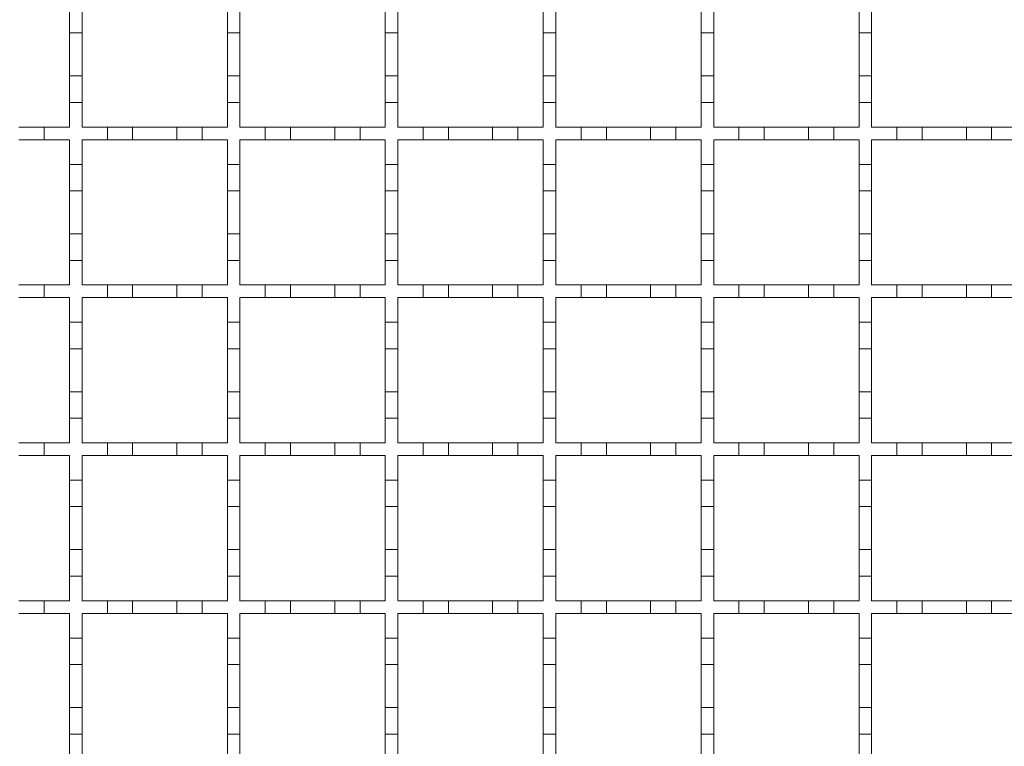
# Model space of a CAD drawing. Units: millimetres. Extents: x 727 to 2290, y 318 to 2007.
# Drawn here: x 949 to 1105, y 1537 to 1652 of the extents above; entities that cross this region are included whole.
import ezdxf

# ---------------------------------------------------------------- set-up
doc = ezdxf.new("R2010")
doc.units = ezdxf.units.MM
doc.header["$LTSCALE"] = 10
doc.linetypes.add('SLD-Durchgehend', pattern=[0])

msp = doc.modelspace()

# ---------------------------------------------------------------- linework, layer by layer
at = {"color": 7, "linetype": 'SLD-Durchgehend', "lineweight": 18}
for p, q in [((956.65, 1649.72), (956.65, 1653.92)), ((958.65, 1653.92), (958.65, 1649.72)), ((981.65, 1649.72), (981.65, 1653.92)), ((983.65, 1653.92), (983.65, 1649.72)), ((1006.65, 1649.72), (1006.65, 1653.92)), ((1008.65, 1653.92), (1008.65, 1649.72)), ((1031.65, 1649.72), (1031.65, 1653.92)), ((1033.65, 1653.92), (1033.65, 1649.72)), ((1056.65, 1649.72), (1056.65, 1653.92)), ((1058.65, 1653.92), (1058.65, 1649.72)), ((1081.65, 1649.72), (1081.65, 1653.92)), ((1083.65, 1653.92), (1083.65, 1649.72)), ((958.65, 1649.72), (956.65, 1649.72)), ((956.65, 1649.72), (956.65, 1642.92)), ((958.65, 1642.92), (958.65, 1649.72)), ((983.65, 1649.72), (981.65, 1649.72)), ((981.65, 1649.72), (981.65, 1642.92)), ((983.65, 1642.92), (983.65, 1649.72)), ((1008.65, 1649.72), (1006.65, 1649.72)), ((1006.65, 1649.72), (1006.65, 1642.92)), ((1008.65, 1642.92), (1008.65, 1649.72)), ((1033.65, 1649.72), (1031.65, 1649.72)), ((1031.65, 1649.72), (1031.65, 1642.92)), ((1033.65, 1642.92), (1033.65, 1649.72)), ((1058.65, 1649.72), (1056.65, 1649.72)), ((1056.65, 1649.72), (1056.65, 1642.92)), ((1058.65, 1642.92), (1058.65, 1649.72)), ((1083.65, 1649.72), (1081.65, 1649.72)), ((1081.65, 1649.72), (1081.65, 1642.92)), ((1083.65, 1642.92), (1083.65, 1649.72)), ((956.65, 1642.92), (958.65, 1642.92)), ((956.65, 1638.72), (956.65, 1642.92)), ((958.65, 1642.92), (958.65, 1638.72)), ((981.65, 1642.92), (983.65, 1642.92)), ((981.65, 1638.72), (981.65, 1642.92)), ((983.65, 1642.92), (983.65, 1638.72)), ((1006.65, 1642.92), (1008.65, 1642.92)), ((1006.65, 1638.72), (1006.65, 1642.92)), ((1008.65, 1642.92), (1008.65, 1638.72)), ((1031.65, 1642.92), (1033.65, 1642.92)), ((1031.65, 1638.72), (1031.65, 1642.92)), ((1033.65, 1642.92), (1033.65, 1638.72)), ((1056.65, 1642.92), (1058.65, 1642.92)), ((1056.65, 1638.72), (1056.65, 1642.92)), ((1058.65, 1642.92), (1058.65, 1638.72)), ((1081.65, 1642.92), (1083.65, 1642.92)), ((1081.65, 1638.72), (1081.65, 1642.92)), ((1083.65, 1642.92), (1083.65, 1638.72)), ((956.65, 1638.72), (956.65, 1634.82)), ((958.65, 1638.72), (956.65, 1638.72)), ((958.65, 1634.82), (958.65, 1638.72)), ((981.65, 1638.72), (981.65, 1634.82)), ((983.65, 1638.72), (981.65, 1638.72)), ((983.65, 1634.82), (983.65, 1638.72)), ((1006.65, 1638.72), (1006.65, 1634.82)), ((1008.65, 1638.72), (1006.65, 1638.72)), ((1008.65, 1634.82), (1008.65, 1638.72)), ((1031.65, 1638.72), (1031.65, 1634.82)), ((1033.65, 1638.72), (1031.65, 1638.72)), ((1033.65, 1634.82), (1033.65, 1638.72)), ((1056.65, 1638.72), (1056.65, 1634.82)), ((1058.65, 1638.72), (1056.65, 1638.72)), ((1058.65, 1634.82), (1058.65, 1638.72)), ((1081.65, 1638.72), (1081.65, 1634.82)), ((1083.65, 1638.72), (1081.65, 1638.72)), ((1083.65, 1634.82), (1083.65, 1638.72)), ((948.65, 1634.82), (952.65, 1634.82)), ((952.65, 1634.82), (952.65, 1632.82)), ((952.65, 1634.82), (956.65, 1634.82)), ((958.65, 1634.82), (962.65, 1634.82)), ((962.65, 1632.82), (962.65, 1634.82)), ((962.65, 1634.82), (966.65, 1634.82)), ((966.65, 1634.82), (966.65, 1632.82)), ((966.65, 1634.82), (973.65, 1634.82)), ((973.65, 1632.82), (973.65, 1634.82)), ((973.65, 1634.82), (977.65, 1634.82)), ((977.65, 1634.82), (977.65, 1632.82)), ((977.65, 1634.82), (981.65, 1634.82)), ((983.65, 1634.82), (987.65, 1634.82)), ((987.65, 1632.82), (987.65, 1634.82)), ((987.65, 1634.82), (991.65, 1634.82)), ((991.65, 1634.82), (991.65, 1632.82)), ((991.65, 1634.82), (998.65, 1634.82)), ((998.65, 1632.82), (998.65, 1634.82)), ((998.65, 1634.82), (1002.65, 1634.82)), ((1002.65, 1634.82), (1002.65, 1632.82)), ((1002.65, 1634.82), (1006.65, 1634.82)), ((1008.65, 1634.82), (1012.65, 1634.82)), ((1012.65, 1632.82), (1012.65, 1634.82)), ((1012.65, 1634.82), (1016.65, 1634.82)), ((1016.65, 1634.82), (1016.65, 1632.82)), ((1016.65, 1634.82), (1023.65, 1634.82)), ((1023.65, 1632.82), (1023.65, 1634.82)), ((1023.65, 1634.82), (1027.65, 1634.82)), ((1027.65, 1634.82), (1027.65, 1632.82)), ((1027.65, 1634.82), (1031.65, 1634.82)), ((1033.65, 1634.82), (1037.65, 1634.82)), ((1037.65, 1632.82), (1037.65, 1634.82)), ((1037.65, 1634.82), (1041.65, 1634.82)), ((1041.65, 1634.82), (1041.65, 1632.82)), ((1041.65, 1634.82), (1048.65, 1634.82)), ((1048.65, 1632.82), (1048.65, 1634.82)), ((1048.65, 1634.82), (1052.65, 1634.82)), ((1052.65, 1634.82), (1052.65, 1632.82)), ((1052.65, 1634.82), (1056.65, 1634.82)), ((1058.65, 1634.82), (1062.65, 1634.82)), ((1062.65, 1632.82), (1062.65, 1634.82)), ((1062.65, 1634.82), (1066.65, 1634.82)), ((1066.65, 1634.82), (1066.65, 1632.82)), ((1066.65, 1634.82), (1073.65, 1634.82)), ((1073.65, 1632.82), (1073.65, 1634.82)), ((1073.65, 1634.82), (1077.65, 1634.82)), ((1077.65, 1634.82), (1077.65, 1632.82)), ((1077.65, 1634.82), (1081.65, 1634.82)), ((1083.65, 1634.82), (1087.65, 1634.82)), ((1087.65, 1632.82), (1087.65, 1634.82)), ((1087.65, 1634.82), (1091.65, 1634.82)), ((1091.65, 1634.82), (1091.65, 1632.82)), ((1091.65, 1634.82), (1098.65, 1634.82)), ((1098.65, 1632.82), (1098.65, 1634.82)), ((1098.65, 1634.82), (1102.65, 1634.82)), ((1102.65, 1634.82), (1102.65, 1632.82)), ((1102.65, 1634.82), (1106.65, 1634.82)), ((952.65, 1632.82), (948.65, 1632.82)), ((956.65, 1632.82), (952.65, 1632.82)), ((956.65, 1632.82), (956.65, 1628.92)), ((962.65, 1632.82), (958.65, 1632.82)), ((958.65, 1628.92), (958.65, 1632.82)), ((966.65, 1632.82), (962.65, 1632.82)), ((973.65, 1632.82), (966.65, 1632.82)), ((977.65, 1632.82), (973.65, 1632.82)), ((981.65, 1632.82), (977.65, 1632.82)), ((981.65, 1632.82), (981.65, 1628.92)), ((987.65, 1632.82), (983.65, 1632.82)), ((983.65, 1628.92), (983.65, 1632.82)), ((991.65, 1632.82), (987.65, 1632.82)), ((998.65, 1632.82), (991.65, 1632.82)), ((1002.65, 1632.82), (998.65, 1632.82)), ((1006.65, 1632.82), (1002.65, 1632.82)), ((1006.65, 1632.82), (1006.65, 1628.92)), ((1012.65, 1632.82), (1008.65, 1632.82)), ((1008.65, 1628.92), (1008.65, 1632.82)), ((1016.65, 1632.82), (1012.65, 1632.82)), ((1023.65, 1632.82), (1016.65, 1632.82)), ((1027.65, 1632.82), (1023.65, 1632.82)), ((1031.65, 1632.82), (1027.65, 1632.82)), ((1031.65, 1632.82), (1031.65, 1628.92)), ((1037.65, 1632.82), (1033.65, 1632.82)), ((1033.65, 1628.92), (1033.65, 1632.82)), ((1041.65, 1632.82), (1037.65, 1632.82)), ((1048.65, 1632.82), (1041.65, 1632.82)), ((1052.65, 1632.82), (1048.65, 1632.82)), ((1056.65, 1632.82), (1052.65, 1632.82)), ((1056.65, 1632.82), (1056.65, 1628.92)), ((1062.65, 1632.82), (1058.65, 1632.82)), ((1058.65, 1628.92), (1058.65, 1632.82)), ((1066.65, 1632.82), (1062.65, 1632.82)), ((1073.65, 1632.82), (1066.65, 1632.82)), ((1077.65, 1632.82), (1073.65, 1632.82)), ((1081.65, 1632.82), (1077.65, 1632.82)), ((1081.65, 1632.82), (1081.65, 1628.92)), ((1087.65, 1632.82), (1083.65, 1632.82)), ((1083.65, 1628.92), (1083.65, 1632.82)), ((1091.65, 1632.82), (1087.65, 1632.82)), ((1098.65, 1632.82), (1091.65, 1632.82)), ((1102.65, 1632.82), (1098.65, 1632.82)), ((1106.65, 1632.82), (1102.65, 1632.82)), ((956.65, 1628.92), (958.65, 1628.92)), ((956.65, 1624.72), (956.65, 1628.92)), ((958.65, 1628.92), (958.65, 1624.72)), ((981.65, 1628.92), (983.65, 1628.92)), ((981.65, 1624.72), (981.65, 1628.92)), ((983.65, 1628.92), (983.65, 1624.72)), ((1006.65, 1628.92), (1008.65, 1628.92)), ((1006.65, 1624.72), (1006.65, 1628.92)), ((1008.65, 1628.92), (1008.65, 1624.72)), ((1031.65, 1628.92), (1033.65, 1628.92)), ((1031.65, 1624.72), (1031.65, 1628.92)), ((1033.65, 1628.92), (1033.65, 1624.72)), ((1056.65, 1628.92), (1058.65, 1628.92)), ((1056.65, 1624.72), (1056.65, 1628.92)), ((1058.65, 1628.92), (1058.65, 1624.72)), ((1081.65, 1628.92), (1083.65, 1628.92)), ((1081.65, 1624.72), (1081.65, 1628.92)), ((1083.65, 1628.92), (1083.65, 1624.72)), ((958.65, 1624.72), (956.65, 1624.72)), ((956.65, 1624.72), (956.65, 1617.92)), ((958.65, 1617.92), (958.65, 1624.72)), ((983.65, 1624.72), (981.65, 1624.72)), ((981.65, 1624.72), (981.65, 1617.92)), ((983.65, 1617.92), (983.65, 1624.72)), ((1008.65, 1624.72), (1006.65, 1624.72)), ((1006.65, 1624.72), (1006.65, 1617.92)), ((1008.65, 1617.92), (1008.65, 1624.72)), ((1033.65, 1624.72), (1031.65, 1624.72)), ((1031.65, 1624.72), (1031.65, 1617.92)), ((1033.65, 1617.92), (1033.65, 1624.72)), ((1058.65, 1624.72), (1056.65, 1624.72)), ((1056.65, 1624.72), (1056.65, 1617.92)), ((1058.65, 1617.92), (1058.65, 1624.72)), ((1083.65, 1624.72), (1081.65, 1624.72)), ((1081.65, 1624.72), (1081.65, 1617.92)), ((1083.65, 1617.92), (1083.65, 1624.72)), ((956.65, 1617.92), (958.65, 1617.92)), ((956.65, 1613.72), (956.65, 1617.92)), ((958.65, 1617.92), (958.65, 1613.72)), ((981.65, 1617.92), (983.65, 1617.92)), ((981.65, 1613.72), (981.65, 1617.92)), ((983.65, 1617.92), (983.65, 1613.72)), ((1006.65, 1617.92), (1008.65, 1617.92)), ((1006.65, 1613.72), (1006.65, 1617.92)), ((1008.65, 1617.92), (1008.65, 1613.72)), ((1031.65, 1617.92), (1033.65, 1617.92)), ((1031.65, 1613.72), (1031.65, 1617.92)), ((1033.65, 1617.92), (1033.65, 1613.72)), ((1056.65, 1617.92), (1058.65, 1617.92)), ((1056.65, 1613.72), (1056.65, 1617.92)), ((1058.65, 1617.92), (1058.65, 1613.72)), ((1081.65, 1617.92), (1083.65, 1617.92)), ((1081.65, 1613.72), (1081.65, 1617.92)), ((1083.65, 1617.92), (1083.65, 1613.72)), ((956.65, 1613.72), (956.65, 1609.82)), ((958.65, 1613.72), (956.65, 1613.72)), ((958.65, 1609.82), (958.65, 1613.72)), ((981.65, 1613.72), (981.65, 1609.82)), ((983.65, 1613.72), (981.65, 1613.72)), ((983.65, 1609.82), (983.65, 1613.72)), ((1006.65, 1613.72), (1006.65, 1609.82)), ((1008.65, 1613.72), (1006.65, 1613.72)), ((1008.65, 1609.82), (1008.65, 1613.72)), ((1031.65, 1613.72), (1031.65, 1609.82)), ((1033.65, 1613.72), (1031.65, 1613.72)), ((1033.65, 1609.82), (1033.65, 1613.72)), ((1056.65, 1613.72), (1056.65, 1609.82)), ((1058.65, 1613.72), (1056.65, 1613.72)), ((1058.65, 1609.82), (1058.65, 1613.72)), ((1081.65, 1613.72), (1081.65, 1609.82)), ((1083.65, 1613.72), (1081.65, 1613.72)), ((1083.65, 1609.82), (1083.65, 1613.72)), ((948.65, 1609.82), (952.65, 1609.82)), ((952.65, 1609.82), (952.65, 1607.82)), ((952.65, 1609.82), (956.65, 1609.82)), ((958.65, 1609.82), (962.65, 1609.82)), ((962.65, 1607.82), (962.65, 1609.82)), ((962.65, 1609.82), (966.65, 1609.82)), ((966.65, 1609.82), (966.65, 1607.82)), ((966.65, 1609.82), (973.65, 1609.82)), ((973.65, 1607.82), (973.65, 1609.82)), ((973.65, 1609.82), (977.65, 1609.82)), ((977.65, 1609.82), (977.65, 1607.82)), ((977.65, 1609.82), (981.65, 1609.82)), ((983.65, 1609.82), (987.65, 1609.82)), ((987.65, 1607.82), (987.65, 1609.82)), ((987.65, 1609.82), (991.65, 1609.82)), ((991.65, 1609.82), (991.65, 1607.82)), ((991.65, 1609.82), (998.65, 1609.82)), ((998.65, 1607.82), (998.65, 1609.82)), ((998.65, 1609.82), (1002.65, 1609.82)), ((1002.65, 1609.82), (1002.65, 1607.82)), ((1002.65, 1609.82), (1006.65, 1609.82)), ((1008.65, 1609.82), (1012.65, 1609.82)), ((1012.65, 1607.82), (1012.65, 1609.82)), ((1012.65, 1609.82), (1016.65, 1609.82)), ((1016.65, 1609.82), (1016.65, 1607.82)), ((1016.65, 1609.82), (1023.65, 1609.82)), ((1023.65, 1607.82), (1023.65, 1609.82)), ((1023.65, 1609.82), (1027.65, 1609.82)), ((1027.65, 1609.82), (1027.65, 1607.82)), ((1027.65, 1609.82), (1031.65, 1609.82)), ((1033.65, 1609.82), (1037.65, 1609.82)), ((1037.65, 1607.82), (1037.65, 1609.82)), ((1037.65, 1609.82), (1041.65, 1609.82)), ((1041.65, 1609.82), (1041.65, 1607.82)), ((1041.65, 1609.82), (1048.65, 1609.82)), ((1048.65, 1607.82), (1048.65, 1609.82)), ((1048.65, 1609.82), (1052.65, 1609.82)), ((1052.65, 1609.82), (1052.65, 1607.82)), ((1052.65, 1609.82), (1056.65, 1609.82)), ((1058.65, 1609.82), (1062.65, 1609.82)), ((1062.65, 1607.82), (1062.65, 1609.82)), ((1062.65, 1609.82), (1066.65, 1609.82)), ((1066.65, 1609.82), (1066.65, 1607.82)), ((1066.65, 1609.82), (1073.65, 1609.82)), ((1073.65, 1607.82), (1073.65, 1609.82)), ((1073.65, 1609.82), (1077.65, 1609.82)), ((1077.65, 1609.82), (1077.65, 1607.82)), ((1077.65, 1609.82), (1081.65, 1609.82)), ((1083.65, 1609.82), (1087.65, 1609.82)), ((1087.65, 1607.82), (1087.65, 1609.82)), ((1087.65, 1609.82), (1091.65, 1609.82)), ((1091.65, 1609.82), (1091.65, 1607.82)), ((1091.65, 1609.82), (1098.65, 1609.82)), ((1098.65, 1607.82), (1098.65, 1609.82)), ((1098.65, 1609.82), (1102.65, 1609.82)), ((1102.65, 1609.82), (1102.65, 1607.82)), ((1102.65, 1609.82), (1106.65, 1609.82)), ((952.65, 1607.82), (948.65, 1607.82)), ((956.65, 1607.82), (952.65, 1607.82)), ((956.65, 1607.82), (956.65, 1603.92)), ((962.65, 1607.82), (958.65, 1607.82)), ((958.65, 1603.92), (958.65, 1607.82)), ((966.65, 1607.82), (962.65, 1607.82)), ((973.65, 1607.82), (966.65, 1607.82)), ((977.65, 1607.82), (973.65, 1607.82)), ((981.65, 1607.82), (977.65, 1607.82)), ((981.65, 1607.82), (981.65, 1603.92)), ((987.65, 1607.82), (983.65, 1607.82)), ((983.65, 1603.92), (983.65, 1607.82)), ((991.65, 1607.82), (987.65, 1607.82)), ((998.65, 1607.82), (991.65, 1607.82)), ((1002.65, 1607.82), (998.65, 1607.82)), ((1006.65, 1607.82), (1002.65, 1607.82)), ((1006.65, 1607.82), (1006.65, 1603.92)), ((1012.65, 1607.82), (1008.65, 1607.82)), ((1008.65, 1603.92), (1008.65, 1607.82)), ((1016.65, 1607.82), (1012.65, 1607.82)), ((1023.65, 1607.82), (1016.65, 1607.82)), ((1027.65, 1607.82), (1023.65, 1607.82)), ((1031.65, 1607.82), (1027.65, 1607.82)), ((1031.65, 1607.82), (1031.65, 1603.92)), ((1037.65, 1607.82), (1033.65, 1607.82)), ((1033.65, 1603.92), (1033.65, 1607.82)), ((1041.65, 1607.82), (1037.65, 1607.82)), ((1048.65, 1607.82), (1041.65, 1607.82)), ((1052.65, 1607.82), (1048.65, 1607.82)), ((1056.65, 1607.82), (1052.65, 1607.82)), ((1056.65, 1607.82), (1056.65, 1603.92)), ((1062.65, 1607.82), (1058.65, 1607.82)), ((1058.65, 1603.92), (1058.65, 1607.82)), ((1066.65, 1607.82), (1062.65, 1607.82)), ((1073.65, 1607.82), (1066.65, 1607.82)), ((1077.65, 1607.82), (1073.65, 1607.82)), ((1081.65, 1607.82), (1077.65, 1607.82)), ((1081.65, 1607.82), (1081.65, 1603.92)), ((1087.65, 1607.82), (1083.65, 1607.82)), ((1083.65, 1603.92), (1083.65, 1607.82)), ((1091.65, 1607.82), (1087.65, 1607.82)), ((1098.65, 1607.82), (1091.65, 1607.82)), ((1102.65, 1607.82), (1098.65, 1607.82)), ((1106.65, 1607.82), (1102.65, 1607.82)), ((956.65, 1603.92), (958.65, 1603.92)), ((956.65, 1599.72), (956.65, 1603.92)), ((958.65, 1603.92), (958.65, 1599.72)), ((981.65, 1603.92), (983.65, 1603.92)), ((981.65, 1599.72), (981.65, 1603.92)), ((983.65, 1603.92), (983.65, 1599.72)), ((1006.65, 1603.92), (1008.65, 1603.92)), ((1006.65, 1599.72), (1006.65, 1603.92)), ((1008.65, 1603.92), (1008.65, 1599.72)), ((1031.65, 1603.92), (1033.65, 1603.92)), ((1031.65, 1599.72), (1031.65, 1603.92)), ((1033.65, 1603.92), (1033.65, 1599.72)), ((1056.65, 1603.92), (1058.65, 1603.92)), ((1056.65, 1599.72), (1056.65, 1603.92)), ((1058.65, 1603.92), (1058.65, 1599.72)), ((1081.65, 1603.92), (1083.65, 1603.92)), ((1081.65, 1599.72), (1081.65, 1603.92)), ((1083.65, 1603.92), (1083.65, 1599.72)), ((958.65, 1599.72), (956.65, 1599.72)), ((956.65, 1599.72), (956.65, 1592.92)), ((958.65, 1592.92), (958.65, 1599.72)), ((983.65, 1599.72), (981.65, 1599.72)), ((981.65, 1599.72), (981.65, 1592.92)), ((983.65, 1592.92), (983.65, 1599.72)), ((1008.65, 1599.72), (1006.65, 1599.72)), ((1006.65, 1599.72), (1006.65, 1592.92)), ((1008.65, 1592.92), (1008.65, 1599.72)), ((1033.65, 1599.72), (1031.65, 1599.72)), ((1031.65, 1599.72), (1031.65, 1592.92)), ((1033.65, 1592.92), (1033.65, 1599.72)), ((1058.65, 1599.72), (1056.65, 1599.72)), ((1056.65, 1599.72), (1056.65, 1592.92)), ((1058.65, 1592.92), (1058.65, 1599.72)), ((1083.65, 1599.72), (1081.65, 1599.72)), ((1081.65, 1599.72), (1081.65, 1592.92)), ((1083.65, 1592.92), (1083.65, 1599.72)), ((956.65, 1592.92), (958.65, 1592.92)), ((956.65, 1588.72), (956.65, 1592.92)), ((958.65, 1592.92), (958.65, 1588.72)), ((981.65, 1592.92), (983.65, 1592.92)), ((981.65, 1588.72), (981.65, 1592.92)), ((983.65, 1592.92), (983.65, 1588.72)), ((1006.65, 1592.92), (1008.65, 1592.92)), ((1006.65, 1588.72), (1006.65, 1592.92)), ((1008.65, 1592.92), (1008.65, 1588.72)), ((1031.65, 1592.92), (1033.65, 1592.92)), ((1031.65, 1588.72), (1031.65, 1592.92)), ((1033.65, 1592.92), (1033.65, 1588.72)), ((1056.65, 1592.92), (1058.65, 1592.92)), ((1056.65, 1588.72), (1056.65, 1592.92)), ((1058.65, 1592.92), (1058.65, 1588.72)), ((1081.65, 1592.92), (1083.65, 1592.92)), ((1081.65, 1588.72), (1081.65, 1592.92)), ((1083.65, 1592.92), (1083.65, 1588.72)), ((956.65, 1588.72), (956.65, 1584.82)), ((958.65, 1588.72), (956.65, 1588.72)), ((958.65, 1584.82), (958.65, 1588.72)), ((981.65, 1588.72), (981.65, 1584.82)), ((983.65, 1588.72), (981.65, 1588.72)), ((983.65, 1584.82), (983.65, 1588.72)), ((1006.65, 1588.72), (1006.65, 1584.82)), ((1008.65, 1588.72), (1006.65, 1588.72)), ((1008.65, 1584.82), (1008.65, 1588.72)), ((1031.65, 1588.72), (1031.65, 1584.82)), ((1033.65, 1588.72), (1031.65, 1588.72)), ((1033.65, 1584.82), (1033.65, 1588.72)), ((1056.65, 1588.72), (1056.65, 1584.82)), ((1058.65, 1588.72), (1056.65, 1588.72)), ((1058.65, 1584.82), (1058.65, 1588.72)), ((1081.65, 1588.72), (1081.65, 1584.82)), ((1083.65, 1588.72), (1081.65, 1588.72)), ((1083.65, 1584.82), (1083.65, 1588.72)), ((948.65, 1584.82), (952.65, 1584.82)), ((952.65, 1584.82), (952.65, 1582.82)), ((952.65, 1584.82), (956.65, 1584.82)), ((958.65, 1584.82), (962.65, 1584.82)), ((962.65, 1582.82), (962.65, 1584.82)), ((962.65, 1584.82), (966.65, 1584.82)), ((966.65, 1584.82), (966.65, 1582.82)), ((966.65, 1584.82), (973.65, 1584.82)), ((973.65, 1582.82), (973.65, 1584.82)), ((973.65, 1584.82), (977.65, 1584.82)), ((977.65, 1584.82), (977.65, 1582.82)), ((977.65, 1584.82), (981.65, 1584.82)), ((983.65, 1584.82), (987.65, 1584.82)), ((987.65, 1582.82), (987.65, 1584.82)), ((987.65, 1584.82), (991.65, 1584.82)), ((991.65, 1584.82), (991.65, 1582.82)), ((991.65, 1584.82), (998.65, 1584.82)), ((998.65, 1582.82), (998.65, 1584.82)), ((998.65, 1584.82), (1002.65, 1584.82)), ((1002.65, 1584.82), (1002.65, 1582.82)), ((1002.65, 1584.82), (1006.65, 1584.82)), ((1008.65, 1584.82), (1012.65, 1584.82)), ((1012.65, 1582.82), (1012.65, 1584.82)), ((1012.65, 1584.82), (1016.65, 1584.82)), ((1016.65, 1584.82), (1016.65, 1582.82)), ((1016.65, 1584.82), (1023.65, 1584.82)), ((1023.65, 1582.82), (1023.65, 1584.82)), ((1023.65, 1584.82), (1027.65, 1584.82)), ((1027.65, 1584.82), (1027.65, 1582.82)), ((1027.65, 1584.82), (1031.65, 1584.82)), ((1033.65, 1584.82), (1037.65, 1584.82)), ((1037.65, 1582.82), (1037.65, 1584.82)), ((1037.65, 1584.82), (1041.65, 1584.82)), ((1041.65, 1584.82), (1041.65, 1582.82)), ((1041.65, 1584.82), (1048.65, 1584.82)), ((1048.65, 1582.82), (1048.65, 1584.82)), ((1048.65, 1584.82), (1052.65, 1584.82)), ((1052.65, 1584.82), (1052.65, 1582.82)), ((1052.65, 1584.82), (1056.65, 1584.82)), ((1058.65, 1584.82), (1062.65, 1584.82)), ((1062.65, 1582.82), (1062.65, 1584.82)), ((1062.65, 1584.82), (1066.65, 1584.82)), ((1066.65, 1584.82), (1066.65, 1582.82)), ((1066.65, 1584.82), (1073.65, 1584.82)), ((1073.65, 1582.82), (1073.65, 1584.82)), ((1073.65, 1584.82), (1077.65, 1584.82)), ((1077.65, 1584.82), (1077.65, 1582.82)), ((1077.65, 1584.82), (1081.65, 1584.82)), ((1083.65, 1584.82), (1087.65, 1584.82)), ((1087.65, 1582.82), (1087.65, 1584.82)), ((1087.65, 1584.82), (1091.65, 1584.82)), ((1091.65, 1584.82), (1091.65, 1582.82)), ((1091.65, 1584.82), (1098.65, 1584.82)), ((1098.65, 1582.82), (1098.65, 1584.82)), ((1098.65, 1584.82), (1102.65, 1584.82)), ((1102.65, 1584.82), (1102.65, 1582.82)), ((1102.65, 1584.82), (1106.65, 1584.82)), ((952.65, 1582.82), (948.65, 1582.82)), ((956.65, 1582.82), (952.65, 1582.82)), ((956.65, 1582.82), (956.65, 1578.92)), ((962.65, 1582.82), (958.65, 1582.82)), ((958.65, 1578.92), (958.65, 1582.82)), ((966.65, 1582.82), (962.65, 1582.82)), ((973.65, 1582.82), (966.65, 1582.82)), ((977.65, 1582.82), (973.65, 1582.82)), ((981.65, 1582.82), (977.65, 1582.82)), ((981.65, 1582.82), (981.65, 1578.92)), ((987.65, 1582.82), (983.65, 1582.82)), ((983.65, 1578.92), (983.65, 1582.82)), ((991.65, 1582.82), (987.65, 1582.82)), ((998.65, 1582.82), (991.65, 1582.82)), ((1002.65, 1582.82), (998.65, 1582.82)), ((1006.65, 1582.82), (1002.65, 1582.82)), ((1006.65, 1582.82), (1006.65, 1578.92)), ((1012.65, 1582.82), (1008.65, 1582.82)), ((1008.65, 1578.92), (1008.65, 1582.82)), ((1016.65, 1582.82), (1012.65, 1582.82)), ((1023.65, 1582.82), (1016.65, 1582.82)), ((1027.65, 1582.82), (1023.65, 1582.82)), ((1031.65, 1582.82), (1027.65, 1582.82)), ((1031.65, 1582.82), (1031.65, 1578.92)), ((1037.65, 1582.82), (1033.65, 1582.82)), ((1033.65, 1578.92), (1033.65, 1582.82)), ((1041.65, 1582.82), (1037.65, 1582.82)), ((1048.65, 1582.82), (1041.65, 1582.82)), ((1052.65, 1582.82), (1048.65, 1582.82)), ((1056.65, 1582.82), (1052.65, 1582.82)), ((1056.65, 1582.82), (1056.65, 1578.92)), ((1062.65, 1582.82), (1058.65, 1582.82)), ((1058.65, 1578.92), (1058.65, 1582.82)), ((1066.65, 1582.82), (1062.65, 1582.82)), ((1073.65, 1582.82), (1066.65, 1582.82)), ((1077.65, 1582.82), (1073.65, 1582.82)), ((1081.65, 1582.82), (1077.65, 1582.82)), ((1081.65, 1582.82), (1081.65, 1578.92)), ((1087.65, 1582.82), (1083.65, 1582.82)), ((1083.65, 1578.92), (1083.65, 1582.82)), ((1091.65, 1582.82), (1087.65, 1582.82)), ((1098.65, 1582.82), (1091.65, 1582.82)), ((1102.65, 1582.82), (1098.65, 1582.82)), ((1106.65, 1582.82), (1102.65, 1582.82)), ((956.65, 1578.92), (958.65, 1578.92)), ((956.65, 1574.72), (956.65, 1578.92)), ((958.65, 1578.92), (958.65, 1574.72)), ((981.65, 1578.92), (983.65, 1578.92)), ((981.65, 1574.72), (981.65, 1578.92)), ((983.65, 1578.92), (983.65, 1574.72)), ((1006.65, 1578.92), (1008.65, 1578.92)), ((1006.65, 1574.72), (1006.65, 1578.92)), ((1008.65, 1578.92), (1008.65, 1574.72)), ((1031.65, 1578.92), (1033.65, 1578.92)), ((1031.65, 1574.72), (1031.65, 1578.92)), ((1033.65, 1578.92), (1033.65, 1574.72)), ((1056.65, 1578.92), (1058.65, 1578.92)), ((1056.65, 1574.72), (1056.65, 1578.92)), ((1058.65, 1578.92), (1058.65, 1574.72)), ((1081.65, 1578.92), (1083.65, 1578.92)), ((1081.65, 1574.72), (1081.65, 1578.92)), ((1083.65, 1578.92), (1083.65, 1574.72)), ((958.65, 1574.72), (956.65, 1574.72)), ((956.65, 1574.72), (956.65, 1567.92)), ((958.65, 1567.92), (958.65, 1574.72)), ((983.65, 1574.72), (981.65, 1574.72)), ((981.65, 1574.72), (981.65, 1567.92)), ((983.65, 1567.92), (983.65, 1574.72)), ((1008.65, 1574.72), (1006.65, 1574.72)), ((1006.65, 1574.72), (1006.65, 1567.92)), ((1008.65, 1567.92), (1008.65, 1574.72)), ((1033.65, 1574.72), (1031.65, 1574.72)), ((1031.65, 1574.72), (1031.65, 1567.92)), ((1033.65, 1567.92), (1033.65, 1574.72)), ((1058.65, 1574.72), (1056.65, 1574.72)), ((1056.65, 1574.72), (1056.65, 1567.92)), ((1058.65, 1567.92), (1058.65, 1574.72)), ((1083.65, 1574.72), (1081.65, 1574.72)), ((1081.65, 1574.72), (1081.65, 1567.92)), ((1083.65, 1567.92), (1083.65, 1574.72)), ((956.65, 1567.92), (958.65, 1567.92)), ((956.65, 1563.72), (956.65, 1567.92)), ((958.65, 1567.92), (958.65, 1563.72)), ((981.65, 1567.92), (983.65, 1567.92)), ((981.65, 1563.72), (981.65, 1567.92)), ((983.65, 1567.92), (983.65, 1563.72)), ((1006.65, 1567.92), (1008.65, 1567.92)), ((1006.65, 1563.72), (1006.65, 1567.92)), ((1008.65, 1567.92), (1008.65, 1563.72)), ((1031.65, 1567.92), (1033.65, 1567.92)), ((1031.65, 1563.72), (1031.65, 1567.92)), ((1033.65, 1567.92), (1033.65, 1563.72)), ((1056.65, 1567.92), (1058.65, 1567.92)), ((1056.65, 1563.72), (1056.65, 1567.92)), ((1058.65, 1567.92), (1058.65, 1563.72)), ((1081.65, 1567.92), (1083.65, 1567.92)), ((1081.65, 1563.72), (1081.65, 1567.92)), ((1083.65, 1567.92), (1083.65, 1563.72)), ((956.65, 1563.72), (956.65, 1559.82)), ((958.65, 1563.72), (956.65, 1563.72)), ((958.65, 1559.82), (958.65, 1563.72)), ((981.65, 1563.72), (981.65, 1559.82)), ((983.65, 1563.72), (981.65, 1563.72)), ((983.65, 1559.82), (983.65, 1563.72)), ((1006.65, 1563.72), (1006.65, 1559.82)), ((1008.65, 1563.72), (1006.65, 1563.72)), ((1008.65, 1559.82), (1008.65, 1563.72)), ((1031.65, 1563.72), (1031.65, 1559.82)), ((1033.65, 1563.72), (1031.65, 1563.72)), ((1033.65, 1559.82), (1033.65, 1563.72)), ((1056.65, 1563.72), (1056.65, 1559.82)), ((1058.65, 1563.72), (1056.65, 1563.72)), ((1058.65, 1559.82), (1058.65, 1563.72)), ((1081.65, 1563.72), (1081.65, 1559.82)), ((1083.65, 1563.72), (1081.65, 1563.72)), ((1083.65, 1559.82), (1083.65, 1563.72)), ((948.65, 1559.82), (952.65, 1559.82)), ((952.65, 1559.82), (952.65, 1557.82)), ((952.65, 1559.82), (956.65, 1559.82)), ((958.65, 1559.82), (962.65, 1559.82)), ((962.65, 1557.82), (962.65, 1559.82)), ((962.65, 1559.82), (966.65, 1559.82)), ((966.65, 1559.82), (966.65, 1557.82)), ((966.65, 1559.82), (973.65, 1559.82)), ((973.65, 1557.82), (973.65, 1559.82)), ((973.65, 1559.82), (977.65, 1559.82)), ((977.65, 1559.82), (977.65, 1557.82)), ((977.65, 1559.82), (981.65, 1559.82)), ((983.65, 1559.82), (987.65, 1559.82)), ((987.65, 1557.82), (987.65, 1559.82)), ((987.65, 1559.82), (991.65, 1559.82)), ((991.65, 1559.82), (991.65, 1557.82)), ((991.65, 1559.82), (998.65, 1559.82)), ((998.65, 1557.82), (998.65, 1559.82)), ((998.65, 1559.82), (1002.65, 1559.82)), ((1002.65, 1559.82), (1002.65, 1557.82)), ((1002.65, 1559.82), (1006.65, 1559.82)), ((1008.65, 1559.82), (1012.65, 1559.82)), ((1012.65, 1557.82), (1012.65, 1559.82)), ((1012.65, 1559.82), (1016.65, 1559.82)), ((1016.65, 1559.82), (1016.65, 1557.82)), ((1016.65, 1559.82), (1023.65, 1559.82)), ((1023.65, 1557.82), (1023.65, 1559.82)), ((1023.65, 1559.82), (1027.65, 1559.82)), ((1027.65, 1559.82), (1027.65, 1557.82)), ((1027.65, 1559.82), (1031.65, 1559.82)), ((1033.65, 1559.82), (1037.65, 1559.82)), ((1037.65, 1557.82), (1037.65, 1559.82)), ((1037.65, 1559.82), (1041.65, 1559.82)), ((1041.65, 1559.82), (1041.65, 1557.82)), ((1041.65, 1559.82), (1048.65, 1559.82)), ((1048.65, 1557.82), (1048.65, 1559.82)), ((1048.65, 1559.82), (1052.65, 1559.82)), ((1052.65, 1559.82), (1052.65, 1557.82)), ((1052.65, 1559.82), (1056.65, 1559.82)), ((1058.65, 1559.82), (1062.65, 1559.82)), ((1062.65, 1557.82), (1062.65, 1559.82)), ((1062.65, 1559.82), (1066.65, 1559.82)), ((1066.65, 1559.82), (1066.65, 1557.82)), ((1066.65, 1559.82), (1073.65, 1559.82)), ((1073.65, 1557.82), (1073.65, 1559.82)), ((1073.65, 1559.82), (1077.65, 1559.82)), ((1077.65, 1559.82), (1077.65, 1557.82)), ((1077.65, 1559.82), (1081.65, 1559.82)), ((1083.65, 1559.82), (1087.65, 1559.82)), ((1087.65, 1557.82), (1087.65, 1559.82)), ((1087.65, 1559.82), (1091.65, 1559.82)), ((1091.65, 1559.82), (1091.65, 1557.82)), ((1091.65, 1559.82), (1098.65, 1559.82)), ((1098.65, 1557.82), (1098.65, 1559.82)), ((1098.65, 1559.82), (1102.65, 1559.82)), ((1102.65, 1559.82), (1102.65, 1557.82)), ((1102.65, 1559.82), (1106.65, 1559.82)), ((952.65, 1557.82), (948.65, 1557.82)), ((956.65, 1557.82), (952.65, 1557.82)), ((956.65, 1557.82), (956.65, 1553.92)), ((962.65, 1557.82), (958.65, 1557.82)), ((958.65, 1553.92), (958.65, 1557.82)), ((966.65, 1557.82), (962.65, 1557.82)), ((973.65, 1557.82), (966.65, 1557.82)), ((977.65, 1557.82), (973.65, 1557.82)), ((981.65, 1557.82), (977.65, 1557.82)), ((981.65, 1557.82), (981.65, 1553.92)), ((987.65, 1557.82), (983.65, 1557.82)), ((983.65, 1553.92), (983.65, 1557.82)), ((991.65, 1557.82), (987.65, 1557.82)), ((998.65, 1557.82), (991.65, 1557.82)), ((1002.65, 1557.82), (998.65, 1557.82)), ((1006.65, 1557.82), (1002.65, 1557.82)), ((1006.65, 1557.82), (1006.65, 1553.92)), ((1012.65, 1557.82), (1008.65, 1557.82)), ((1008.65, 1553.92), (1008.65, 1557.82)), ((1016.65, 1557.82), (1012.65, 1557.82)), ((1023.65, 1557.82), (1016.65, 1557.82)), ((1027.65, 1557.82), (1023.65, 1557.82)), ((1031.65, 1557.82), (1027.65, 1557.82)), ((1031.65, 1557.82), (1031.65, 1553.92)), ((1037.65, 1557.82), (1033.65, 1557.82)), ((1033.65, 1553.92), (1033.65, 1557.82)), ((1041.65, 1557.82), (1037.65, 1557.82)), ((1048.65, 1557.82), (1041.65, 1557.82)), ((1052.65, 1557.82), (1048.65, 1557.82)), ((1056.65, 1557.82), (1052.65, 1557.82)), ((1056.65, 1557.82), (1056.65, 1553.92)), ((1062.65, 1557.82), (1058.65, 1557.82)), ((1058.65, 1553.92), (1058.65, 1557.82)), ((1066.65, 1557.82), (1062.65, 1557.82)), ((1073.65, 1557.82), (1066.65, 1557.82)), ((1077.65, 1557.82), (1073.65, 1557.82)), ((1081.65, 1557.82), (1077.65, 1557.82)), ((1081.65, 1557.82), (1081.65, 1553.92)), ((1087.65, 1557.82), (1083.65, 1557.82)), ((1083.65, 1553.92), (1083.65, 1557.82)), ((1091.65, 1557.82), (1087.65, 1557.82)), ((1098.65, 1557.82), (1091.65, 1557.82)), ((1102.65, 1557.82), (1098.65, 1557.82)), ((1106.65, 1557.82), (1102.65, 1557.82)), ((956.65, 1553.92), (958.65, 1553.92)), ((956.65, 1549.72), (956.65, 1553.92)), ((958.65, 1553.92), (958.65, 1549.72)), ((981.65, 1553.92), (983.65, 1553.92)), ((981.65, 1549.72), (981.65, 1553.92)), ((983.65, 1553.92), (983.65, 1549.72)), ((1006.65, 1553.92), (1008.65, 1553.92)), ((1006.65, 1549.72), (1006.65, 1553.92)), ((1008.65, 1553.92), (1008.65, 1549.72)), ((1031.65, 1553.92), (1033.65, 1553.92)), ((1031.65, 1549.72), (1031.65, 1553.92)), ((1033.65, 1553.92), (1033.65, 1549.72)), ((1056.65, 1553.92), (1058.65, 1553.92)), ((1056.65, 1549.72), (1056.65, 1553.92)), ((1058.65, 1553.92), (1058.65, 1549.72)), ((1081.65, 1553.92), (1083.65, 1553.92)), ((1081.65, 1549.72), (1081.65, 1553.92)), ((1083.65, 1553.92), (1083.65, 1549.72)), ((958.65, 1549.72), (956.65, 1549.72)), ((956.65, 1549.72), (956.65, 1542.92)), ((958.65, 1542.92), (958.65, 1549.72)), ((983.65, 1549.72), (981.65, 1549.72)), ((981.65, 1549.72), (981.65, 1542.92)), ((983.65, 1542.92), (983.65, 1549.72)), ((1008.65, 1549.72), (1006.65, 1549.72)), ((1006.65, 1549.72), (1006.65, 1542.92)), ((1008.65, 1542.92), (1008.65, 1549.72)), ((1033.65, 1549.72), (1031.65, 1549.72)), ((1031.65, 1549.72), (1031.65, 1542.92)), ((1033.65, 1542.92), (1033.65, 1549.72)), ((1058.65, 1549.72), (1056.65, 1549.72)), ((1056.65, 1549.72), (1056.65, 1542.92)), ((1058.65, 1542.92), (1058.65, 1549.72)), ((1083.65, 1549.72), (1081.65, 1549.72)), ((1081.65, 1549.72), (1081.65, 1542.92)), ((1083.65, 1542.92), (1083.65, 1549.72)), ((956.65, 1538.72), (956.65, 1542.92)), ((956.65, 1542.92), (958.65, 1542.92)), ((958.65, 1542.92), (958.65, 1538.72)), ((981.65, 1538.72), (981.65, 1542.92)), ((981.65, 1542.92), (983.65, 1542.92)), ((983.65, 1542.92), (983.65, 1538.72)), ((1006.65, 1538.72), (1006.65, 1542.92)), ((1006.65, 1542.92), (1008.65, 1542.92)), ((1008.65, 1542.92), (1008.65, 1538.72)), ((1031.65, 1538.72), (1031.65, 1542.92)), ((1031.65, 1542.92), (1033.65, 1542.92)), ((1033.65, 1542.92), (1033.65, 1538.72)), ((1056.65, 1538.72), (1056.65, 1542.92)), ((1056.65, 1542.92), (1058.65, 1542.92)), ((1058.65, 1542.92), (1058.65, 1538.72)), ((1081.65, 1538.72), (1081.65, 1542.92)), ((1081.65, 1542.92), (1083.65, 1542.92)), ((1083.65, 1542.92), (1083.65, 1538.72)), ((956.65, 1538.72), (956.65, 1534.82)), ((958.65, 1538.72), (956.65, 1538.72)), ((958.65, 1534.82), (958.65, 1538.72)), ((981.65, 1538.72), (981.65, 1534.82)), ((983.65, 1538.72), (981.65, 1538.72)), ((983.65, 1534.82), (983.65, 1538.72)), ((1006.65, 1538.72), (1006.65, 1534.82)), ((1008.65, 1538.72), (1006.65, 1538.72)), ((1008.65, 1534.82), (1008.65, 1538.72)), ((1031.65, 1538.72), (1031.65, 1534.82)), ((1033.65, 1538.72), (1031.65, 1538.72)), ((1033.65, 1534.82), (1033.65, 1538.72)), ((1056.65, 1538.72), (1056.65, 1534.82)), ((1058.65, 1538.72), (1056.65, 1538.72)), ((1058.65, 1534.82), (1058.65, 1538.72)), ((1081.65, 1538.72), (1081.65, 1534.82)), ((1083.65, 1538.72), (1081.65, 1538.72)), ((1083.65, 1534.82), (1083.65, 1538.72))]:
    msp.add_line(p, q, dxfattribs=at)

doc.saveas('drawing.dxf')
